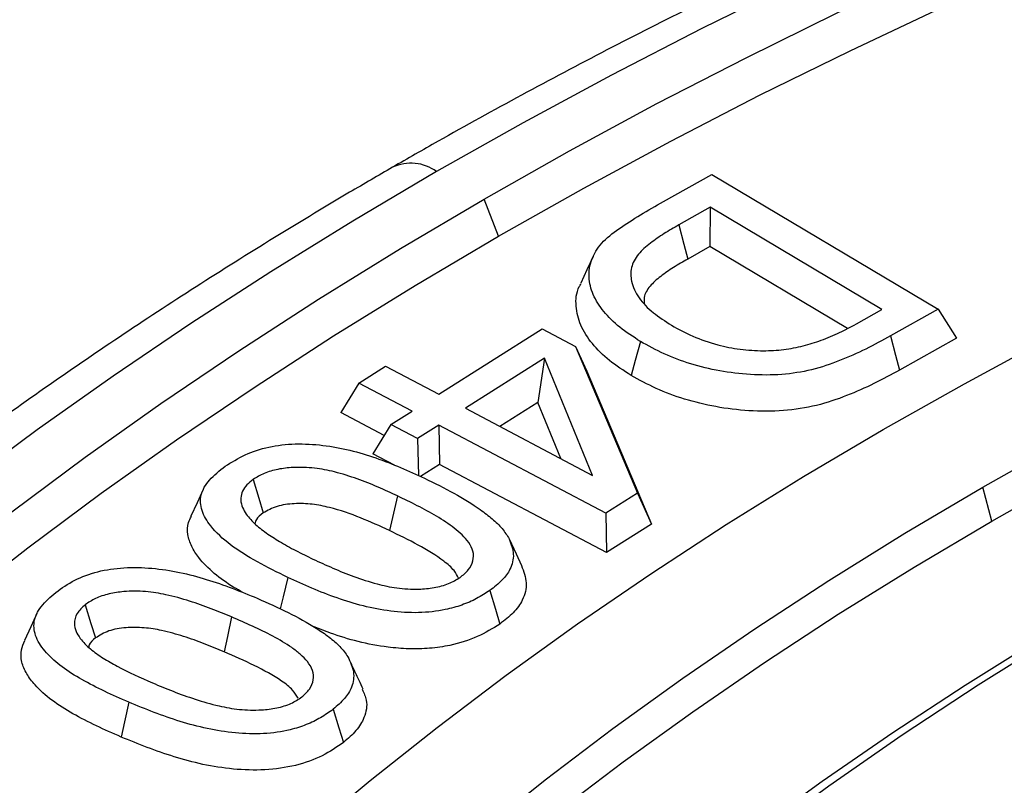
# Model space of a CAD drawing. Units: millimetres. Extents: x 10 to 410, y 10 to 287.
# Drawn here: x 338 to 342, y 219 to 223 of the extents above; entities that cross this region are included whole.
import ezdxf

# ---------------------------------------------------------------- set-up
doc = ezdxf.new("R2010")
doc.units = ezdxf.units.MM
doc.linetypes.add('SLD-Solid', pattern=[0])

msp = doc.modelspace()

# ---------------------------------------------------------------- linework, layer by layer
at = {"color": 7, "linetype": 'SLD-Solid', "lineweight": 25}
for p, q in [((340.8483, 221.6914), (341.0776, 221.8197)), ((341.0776, 221.8197), (342.1469, 221.1827)), ((340.0689, 221.5279), (340.0008, 221.7033)), ((341.0693, 221.6644), (340.9205, 221.5809)), ((341.0693, 221.6644), (341.0681, 221.4788)), ((341.8807, 221.1811), (341.0693, 221.6644)), ((341.0681, 221.4788), (340.963, 221.4198)), ((341.7177, 221.0918), (341.0681, 221.4788)), ((342.1469, 221.1827), (341.9219, 221.0566)), ((342.1469, 221.1827), (342.2326, 221.0458)), ((341.76, 221.1135), (341.8807, 221.1811)), ((339.7865, 220.7812), (340.2747, 221.09)), ((340.2747, 221.09), (340.4321, 221.0072)), ((342.2326, 221.0458), (341.964, 220.8953)), ((340.4321, 221.0072), (340.7255, 220.3139)), ((340.4321, 221.0072), (340.4866, 220.8898)), ((340.2864, 220.9512), (339.9127, 220.7148)), ((340.2864, 220.9512), (340.2538, 220.7426)), ((340.5136, 220.3982), (340.2864, 220.9512)), ((339.4086, 220.8339), (339.5351, 220.9138)), ((339.5351, 220.9138), (339.7865, 220.7812)), ((340.4866, 220.8898), (340.7921, 220.168)), ((339.4086, 220.8339), (339.323, 220.6956)), ((339.6601, 220.7013), (339.4086, 220.8339)), ((340.2538, 220.7426), (340.0749, 220.6293)), ((340.3627, 220.4777), (340.2538, 220.7426)), ((339.5287, 220.587), (339.323, 220.6956)), ((339.5605, 220.6383), (339.6601, 220.7013)), ((339.9127, 220.7148), (340.5136, 220.3982)), ((339.5605, 220.6383), (339.4748, 220.5)), ((339.6866, 220.5719), (339.5605, 220.6383)), ((339.7863, 220.6348), (339.6866, 220.5719)), ((340.5752, 220.2189), (339.7863, 220.6348)), ((339.7863, 220.6348), (339.7902, 220.4493)), ((339.6866, 220.5719), (339.6903, 220.3972)), ((339.5766, 220.4463), (339.4748, 220.5)), ((339.7902, 220.4493), (339.7005, 220.3926)), ((340.5791, 220.0333), (339.7902, 220.4493)), ((339.5913, 220.3009), (339.5527, 220.1379)), ((340.7255, 220.3139), (340.5752, 220.2189)), ((340.7255, 220.3139), (340.7921, 220.168)), ((342.4007, 220.1817), (342.3579, 220.3426)), ((340.5752, 220.2189), (340.5791, 220.0333)), ((340.7921, 220.168), (340.5791, 220.0333))]:
    msp.add_line(p, q, dxfattribs=at)
at = {"color": 7, "linetype": 'SLD-Solid', "lineweight": 25, "flags": 128}
for points in [[(380.8474, 217.3461), (380.6128, 217.6472), (380.3664, 217.9453), (380.1085, 218.24), (379.839, 218.5313), (379.5582, 218.819), (379.2662, 219.1029), (378.9632, 219.383), (378.6492, 219.659), (378.3246, 219.9309), (377.9893, 220.1985), (377.6437, 220.4616), (377.2879, 220.7202), (376.922, 220.974), (376.5462, 221.223), (376.1608, 221.467), (375.766, 221.7059), (375.3619, 221.9397), (374.9487, 222.168), (374.5267, 222.391), (374.0961, 222.6083), (373.6571, 222.82), (373.2098, 223.0259), (372.7547, 223.2259), (372.2918, 223.4199), (371.8215, 223.6079), (371.3438, 223.7896), (370.8593, 223.9651), (370.3679, 224.1341), (369.8701, 224.2968), (369.366, 224.4529), (368.8559, 224.6023), (368.3401, 224.7451), (367.8189, 224.8811), (367.2924, 225.0103), (366.761, 225.1325), (366.225, 225.2478), (365.6846, 225.3561), (365.1401, 225.4573), (364.5917, 225.5513), (364.0399, 225.6382), (363.4847, 225.7178), (362.9266, 225.7902), (362.3658, 225.8552), (361.8026, 225.913), (361.2373, 225.9633), (360.6701, 226.0063), (360.1014, 226.0418), (359.5315, 226.07), (358.9606, 226.0906), (358.389, 226.1039), (357.8171, 226.1096), (357.245, 226.1079), (356.6732, 226.0987), (356.102, 226.0821), (355.5315, 226.058), (354.962, 226.0264), (354.394, 225.9875), (353.8277, 225.9411), (353.2633, 225.8874), (352.7011, 225.8262), (352.1415, 225.7578), (351.5847, 225.6821), (351.0311, 225.5991), (350.4808, 225.509), (349.9342, 225.4116), (349.3915, 225.3072), (348.8531, 225.1957), (348.3192, 225.0772), (347.79, 224.9518), (347.2659, 224.8195), (346.7471, 224.6803), (346.2339, 224.5345), (345.7266, 224.382), (345.2253, 224.2229), (344.7304, 224.0573), (344.2422, 223.8852), (343.7608, 223.7069), (343.2864, 223.5223), (342.8195, 223.3315), (342.3601, 223.1348), (341.9086, 222.932), (341.4651, 222.7235), (341.0299, 222.5092), (340.6032, 222.2892), (340.1853, 222.0638), (339.7762, 221.8329)], [(340.0008, 221.7033), (340.4048, 221.9313), (340.8177, 222.154), (341.2392, 222.3712), (341.6691, 222.5829), (342.1071, 222.7889), (342.5531, 222.9891), (343.0069, 223.1835), (343.4681, 223.3719), (343.9366, 223.5542), (344.4122, 223.7303), (344.8945, 223.9002), (345.3834, 224.0638), (345.8785, 224.2209), (346.3797, 224.3716), (346.8866, 224.5156), (347.3991, 224.653), (347.9168, 224.7836), (348.4395, 224.9075), (348.9669, 225.0245), (349.4987, 225.1346), (350.0348, 225.2377), (350.5747, 225.3338), (351.1183, 225.4228), (351.6652, 225.5047), (352.2152, 225.5794), (352.768, 225.647), (353.3232, 225.7073), (353.8807, 225.7603), (354.4402, 225.806), (355.0013, 225.8445), (355.5637, 225.8755), (356.1272, 225.8993), (356.6915, 225.9156), (357.2563, 225.9246), (357.8213, 225.9262), (358.3863, 225.9205), (358.9508, 225.9073), (359.5147, 225.8868), (360.0777, 225.859), (360.6394, 225.8237), (361.1996, 225.7812), (361.758, 225.7314), (362.3143, 225.6743), (362.8682, 225.6099), (363.4194, 225.5383), (363.9677, 225.4595), (364.5128, 225.3736), (365.0543, 225.2806), (365.5921, 225.1806), (366.1258, 225.0735), (366.6552, 224.9596), (367.18, 224.8387), (367.7, 224.711), (368.2147, 224.5765), (368.7241, 224.4354), (369.2278, 224.2877), (369.7257, 224.1334), (370.2173, 223.9726), (370.7025, 223.8055), (371.181, 223.6321), (371.6526, 223.4524), (372.1171, 223.2667), (372.5742, 223.0749), (373.0236, 222.8772), (373.4652, 222.6737), (373.8987, 222.4645), (374.3238, 222.2497), (374.7405, 222.0294), (375.1484, 221.8037), (375.5474, 221.5727), (375.9372, 221.3366), (376.3176, 221.0955), (376.6885, 220.8494), (377.0497, 220.5986), (377.401, 220.3431), (377.7421, 220.0831), (378.073, 219.8187), (378.3935, 219.55), (378.7033, 219.2773), (379.0023, 219.0005), (379.2905, 218.72), (379.5676, 218.4357), (379.8334, 218.1479), (380.0879, 217.8567), (380.331, 217.5622), (380.5624, 217.2647)], [(340.0689, 221.5279), (340.4714, 221.7551), (340.8827, 221.9769), (341.3026, 222.1933), (341.7308, 222.4042), (342.1672, 222.6094), (342.6116, 222.8089), (343.0636, 223.0025), (343.5232, 223.1902), (343.9899, 223.3718), (344.4637, 223.5473), (344.9442, 223.7166), (345.4312, 223.8795), (345.9245, 224.036), (346.4238, 224.1861), (346.9288, 224.3296), (347.4393, 224.4664), (347.9551, 224.5966), (348.4758, 224.72), (349.0013, 224.8365), (349.5312, 224.9462), (350.0652, 225.0489), (350.6031, 225.1446), (351.1446, 225.2333), (351.6895, 225.3149), (352.2374, 225.3893), (352.7881, 225.4566), (353.3413, 225.5166), (353.8967, 225.5694), (354.4541, 225.615), (355.0131, 225.6532), (355.5734, 225.6842), (356.1348, 225.7078), (356.697, 225.7241), (357.2597, 225.733), (357.8225, 225.7346), (358.3853, 225.7288), (358.9478, 225.7157), (359.5096, 225.6953), (360.0704, 225.6675), (360.63, 225.6324), (361.1881, 225.59), (361.7443, 225.5403), (362.2985, 225.4833), (362.8503, 225.4192), (363.3995, 225.3478), (363.9457, 225.2693), (364.4887, 225.1837), (365.0282, 225.0911), (365.564, 224.9914), (366.0957, 224.8847), (366.6231, 224.7711), (367.1459, 224.6506), (367.6638, 224.5234), (368.1766, 224.3894), (368.6841, 224.2488), (369.1859, 224.1016), (369.6818, 223.9478), (370.1715, 223.7876), (370.6549, 223.6211), (371.1316, 223.4483), (371.6014, 223.2693), (372.064, 223.0842), (372.5193, 222.8931), (372.967, 222.6962), (373.4069, 222.4934), (373.8387, 222.285), (374.2622, 222.0709), (374.6773, 221.8514), (375.0836, 221.6265), (375.481, 221.3964), (375.8693, 221.1611), (376.2482, 220.9208), (376.6177, 220.6757), (376.9774, 220.4258), (377.3273, 220.1712), (377.6671, 219.9121), (377.9967, 219.6487), (378.3158, 219.381), (378.6244, 219.1093), (378.9223, 218.8335), (379.2093, 218.554), (379.4852, 218.2708), (379.75, 217.984), (380.0035, 217.6939), (380.2455, 217.4005), (380.476, 217.104)], [(341.8864, 220.6147), (342.2707, 220.8312), (342.6638, 221.0424), (343.0656, 221.248), (343.4759, 221.4479), (343.8943, 221.6421), (344.3208, 221.8305), (344.755, 222.0128), (345.1966, 222.1891), (345.6455, 222.3592), (346.1014, 222.523), (346.5639, 222.6804), (347.0328, 222.8313), (347.508, 222.9757), (347.989, 223.1135), (348.4756, 223.2445), (348.9675, 223.3687), (349.4645, 223.4861), (349.9662, 223.5965), (350.4723, 223.6999), (350.9827, 223.7963), (351.4969, 223.8855), (352.0146, 223.9676), (352.5357, 224.0424), (353.0597, 224.11), (353.5864, 224.1703), (354.1154, 224.2233), (354.6465, 224.2689), (355.1793, 224.3071), (355.7136, 224.3379), (356.249, 224.3612), (356.7852, 224.3771), (357.322, 224.3856), (357.8589, 224.3866), (358.3957, 224.3801), (358.9321, 224.3662), (359.4677, 224.3449), (360.0024, 224.3161), (360.5356, 224.2798), (361.0672, 224.2362), (361.5968, 224.1853), (362.1242, 224.1269), (362.6489, 224.0613), (363.1708, 223.9884), (363.6895, 223.9082), (364.2046, 223.8209), (364.716, 223.7265), (365.2234, 223.6249), (365.7263, 223.5164), (366.2245, 223.4009), (366.7179, 223.2785), (367.2059, 223.1493), (367.6884, 223.0134), (368.1652, 222.8707), (368.6358, 222.7215), (369.1001, 222.5659), (369.5578, 222.4038), (370.0085, 222.2354), (370.4522, 222.0607), (370.8884, 221.88), (371.3169, 221.6933), (371.7376, 221.5006), (372.1501, 221.3022), (372.5542, 221.0981), (372.9496, 220.8884), (373.3363, 220.6734), (373.7138, 220.453), (374.0821, 220.2274), (374.4408, 219.9968), (374.7898, 219.7612), (375.1289, 219.5209), (375.4579, 219.2759), (375.7766, 219.0265), (376.0848, 218.7726), (376.3823, 218.5146), (376.669, 218.2525), (376.9446, 217.9865), (377.2091, 217.7168), (377.4623, 217.4434), (377.704, 217.1667), (377.9341, 216.8866), (378.1525, 216.6034)], [(342.3579, 220.3426), (342.7354, 220.5553), (343.1219, 220.7627), (343.517, 220.9645), (343.9205, 221.1607), (344.3321, 221.3512), (344.7517, 221.5359), (345.179, 221.7146), (345.6136, 221.8872), (346.0555, 222.0536), (346.5042, 222.2138), (346.9595, 222.3676), (347.4213, 222.515), (347.8891, 222.6558), (348.3627, 222.7901), (348.8418, 222.9176), (349.3262, 223.0383), (349.8155, 223.1522), (350.3095, 223.2591), (350.8079, 223.3591), (351.3103, 223.452), (351.8165, 223.5378), (352.3262, 223.6165), (352.839, 223.688), (353.3547, 223.7523), (353.873, 223.8092), (354.3935, 223.8589), (354.916, 223.9012), (355.4401, 223.9362), (355.9655, 223.9638), (356.492, 223.984), (357.0191, 223.9967), (357.5466, 224.0021), (358.0742, 224), (358.6015, 223.9905), (359.1283, 223.9735), (359.6542, 223.9492), (360.1789, 223.9175), (360.7021, 223.8784), (361.2236, 223.832), (361.7429, 223.7782), (362.2597, 223.7171), (362.7739, 223.6488), (363.285, 223.5733), (363.7928, 223.4906), (364.2969, 223.4008), (364.7971, 223.3039), (365.293, 223.2), (365.7844, 223.0891), (366.271, 222.9714), (366.7525, 222.8469), (367.2286, 222.7156), (367.6989, 222.5777), (368.1634, 222.4332), (368.6216, 222.2822), (369.0732, 222.1248), (369.5181, 221.9611), (369.956, 221.7911), (370.3865, 221.6151), (370.8095, 221.4331), (371.2247, 221.2451), (371.6318, 221.0514), (372.0306, 220.852), (372.4209, 220.647), (372.8024, 220.4367), (373.1749, 220.221), (373.5382, 220.0001), (373.892, 219.7742), (374.2362, 219.5434), (374.5706, 219.3078), (374.8949, 219.0676), (375.209, 218.8229), (375.5127, 218.5738), (375.8057, 218.3205), (376.088, 218.0632), (376.3593, 217.802), (376.6195, 217.5371), (376.8685, 217.2685), (377.106, 216.9966), (377.332, 216.7213), (377.5463, 216.443)], [(342.4007, 220.1817), (342.7773, 220.3939), (343.1627, 220.6006), (343.5567, 220.8019), (343.959, 220.9976), (344.3696, 221.1876), (344.788, 221.3717), (345.214, 221.5499), (345.6475, 221.722), (346.0881, 221.888), (346.5356, 222.0478), (346.9897, 222.2012), (347.4501, 222.3481), (347.9166, 222.4886), (348.3889, 222.6224), (348.8667, 222.7495), (349.3498, 222.8699), (349.8378, 222.9835), (350.3304, 223.0901), (350.8274, 223.1898), (351.3284, 223.2825), (351.8332, 223.3681), (352.3415, 223.4465), (352.8529, 223.5178), (353.3672, 223.5819), (353.884, 223.6387), (354.4031, 223.6882), (354.9241, 223.7304), (355.4468, 223.7653), (355.9708, 223.7928), (356.4957, 223.8129), (357.0214, 223.8256), (357.5474, 223.8309), (358.0736, 223.8289), (358.5994, 223.8194), (359.1248, 223.8025), (359.6492, 223.7782), (360.1725, 223.7466), (360.6942, 223.7076), (361.2142, 223.6613), (361.7321, 223.6076), (362.2475, 223.5467), (362.7602, 223.4786), (363.2699, 223.4033), (363.7763, 223.3208), (364.279, 223.2312), (364.7778, 223.1346), (365.2724, 223.031), (365.7624, 222.9204), (366.2476, 222.803), (366.7278, 222.6788), (367.2025, 222.5479), (367.6716, 222.4103), (368.1347, 222.2662), (368.5916, 222.1156), (369.042, 221.9586), (369.4856, 221.7954), (369.9223, 221.6259), (370.3516, 221.4504), (370.7734, 221.2688), (371.1874, 221.0814), (371.5934, 220.8882), (371.9911, 220.6893), (372.3802, 220.4849), (372.7607, 220.2751), (373.1321, 220.06), (373.4944, 219.8398), (373.8472, 219.6145), (374.1905, 219.3843), (374.5239, 219.1494), (374.8473, 218.9098), (375.1605, 218.6657), (375.4633, 218.4173), (375.7555, 218.1648), (376.037, 217.9082), (376.3075, 217.6477), (376.567, 217.3834), (376.8152, 217.1156), (377.0521, 216.8444), (377.2774, 216.57), (377.4911, 216.2924)], [(376.6177, 216.1325), (376.3969, 216.4193), (376.163, 216.7026), (375.9163, 216.9822), (375.6568, 217.2581), (375.3849, 217.5298), (375.1007, 217.7974), (374.8044, 218.0605), (374.4961, 218.319), (374.1761, 218.5728), (373.8447, 218.8216), (373.5021, 219.0652), (373.1484, 219.3036), (372.7839, 219.5365), (372.409, 219.7637), (372.0238, 219.9852), (371.6287, 220.2008), (371.2238, 220.4102), (370.8095, 220.6135), (370.3861, 220.8103), (369.9538, 221.0007), (369.513, 221.1844), (369.064, 221.3613), (368.607, 221.5313), (368.1424, 221.6943), (367.6706, 221.8502), (367.1918, 221.9989), (366.7063, 222.1402), (366.2146, 222.2741), (365.717, 222.4005), (365.2137, 222.5192), (364.7052, 222.6303), (364.1919, 222.7336), (363.6739, 222.829), (363.1518, 222.9165), (362.6259, 222.996), (362.0966, 223.0675), (361.5641, 223.131), (361.029, 223.1863), (360.4915, 223.2334), (359.952, 223.2724), (359.4109, 223.3031), (358.8687, 223.3256), (358.3256, 223.3398), (357.782, 223.3457), (357.2384, 223.3434), (356.695, 223.3328), (356.1523, 223.314), (355.6107, 223.2869), (355.0705, 223.2515), (354.5321, 223.208), (353.9959, 223.1563), (353.4622, 223.0964), (352.9314, 223.0285), (352.4039, 222.9525), (351.8801, 222.8684), (351.3603, 222.7765), (350.8449, 222.6767), (350.3342, 222.569), (349.8286, 222.4536), (349.3284, 222.3306), (348.8341, 222.2), (348.3458, 222.062), (347.8641, 221.9165), (347.3891, 221.7638), (346.9213, 221.6039), (346.461, 221.4369), (346.0084, 221.263), (345.564, 221.0823), (345.1279, 220.8948), (344.7005, 220.7008), (344.2822, 220.5004), (343.8731, 220.2937), (343.4737, 220.0808), (343.0841, 219.8619), (342.7046, 219.6371), (342.3355, 219.4067), (341.9771, 219.1707), (341.6295, 218.9294), (341.2931, 218.6828), (340.9681, 218.4312), (340.6547, 218.1748), (340.3531, 217.9136), (340.0635, 217.648), (339.7861, 217.3781), (339.5212, 217.104), (339.2689, 216.826), (339.0293, 216.5443), (338.8027, 216.259), (338.5892, 215.9704), (338.389, 215.6786), (338.2021, 215.3838), (338.0288, 215.0864), (337.8691, 214.7864), (337.7232, 214.484), (337.5911, 214.1796), (337.473, 213.8732), (337.3689, 213.5652), (337.2789, 213.2557), (337.203, 212.9449), (337.1414, 212.6331), (337.094, 212.3204), (337.0609, 212.0071), (337.0422, 211.6935), (337.0377, 211.3796), (337.0476, 211.0658), (337.0718, 210.7523), (337.1104, 210.4392), (337.1632, 210.1269), (337.2302, 209.8154), (337.3115, 209.5051), (337.4068, 209.1961), (337.5163, 208.8887), (337.6397, 208.583), (337.7771, 208.2794), (337.9283, 207.9779), (338.0932, 207.6788), (338.2717, 207.3824), (338.4637, 207.0888), (338.669, 206.7981), (338.8875, 206.5108)], [(339.7762, 221.8329), (339.3799, 221.5989), (338.9927, 221.3599), (338.6149, 221.1159), (338.2467, 220.867), (337.8883, 220.6135), (337.5397, 220.3554), (337.2013, 220.0928), (336.8732, 219.826), (336.5555, 219.5549), (336.2484, 219.2798), (335.952, 219.0008), (335.6666, 218.7181), (335.3922, 218.4317), (335.129, 218.1419), (334.8771, 217.8487), (334.6366, 217.5523), (334.4077, 217.2529), (334.1905, 216.9506), (333.9851, 216.6456), (333.7916, 216.338), (333.6101, 216.0279), (333.4407, 215.7156), (333.2834, 215.4012), (333.1383, 215.0848), (333.0056, 214.7666), (332.8853, 214.4468), (332.7774, 214.1256), (332.682, 213.803), (332.5992, 213.4792), (332.5289, 213.1545), (332.4713, 212.8289), (332.4263, 212.5026), (332.394, 212.1759), (332.3744, 211.8488), (332.3675, 211.5216), (332.3733, 211.1943), (332.3918, 210.8673), (332.423, 210.5405), (332.4669, 210.2142), (332.5234, 209.8886), (332.5926, 209.5637), (332.6743, 209.2399), (332.7686, 208.9172), (332.8755, 208.5958), (332.9947, 208.2758), (333.1264, 207.9575), (333.2703, 207.641), (333.4265, 207.3264), (333.5949, 207.0139), (333.7754, 206.7037), (333.9679, 206.3958), (334.1723, 206.0906), (334.3885, 205.788), (334.6163, 205.4884), (334.8558, 205.1917), (335.1067, 204.8983), (335.3689, 204.6081), (335.6424, 204.3214), (335.9268, 204.0383), (336.2223, 203.759), (336.5284, 203.4836), (336.8452, 203.2122), (337.1725, 202.945), (337.51, 202.682), (337.8577, 202.4235), (338.2153, 202.1696), (338.5827, 201.9203), (338.9596, 201.6759), (339.346, 201.4364), (339.7415, 201.202), (340.1461, 200.9727), (340.5595, 200.7488), (340.9814, 200.5302), (341.4117, 200.3171), (341.8502, 200.1097), (342.2967, 199.908), (342.7508, 199.7121), (343.2124, 199.5222), (343.6813, 199.3382), (344.1573, 199.1604), (344.64, 198.9888), (345.1292, 198.8235), (345.6247, 198.6645), (346.1263, 198.512), (346.6337, 198.366), (347.1466, 198.2266)], [(347.286, 198.3915), (346.7735, 198.5307), (346.2665, 198.6766), (345.7654, 198.8291), (345.2704, 198.9881), (344.7818, 199.1535), (344.2998, 199.3253), (343.8247, 199.5034), (343.3567, 199.6877), (342.896, 199.878), (342.443, 200.0743), (341.9978, 200.2765), (341.5606, 200.4844), (341.1317, 200.6981), (340.7114, 200.9173), (340.2997, 201.1419), (339.897, 201.3719), (339.5034, 201.6071), (339.1191, 201.8473), (338.7444, 202.0926), (338.3795, 202.3427), (338.0244, 202.5975), (337.6794, 202.8569), (337.3447, 203.1207), (337.0205, 203.3888), (336.7069, 203.6612), (336.4041, 203.9375), (336.1122, 204.2178), (335.8313, 204.5018), (335.5617, 204.7894), (335.3035, 205.0805), (335.0568, 205.3748), (334.8217, 205.6723), (334.5984, 205.9729), (334.3869, 206.2762), (334.1874, 206.5823), (333.9999, 206.8909), (333.8247, 207.2019), (333.6617, 207.515), (333.511, 207.8303), (333.3728, 208.1474), (333.247, 208.4663), (333.1338, 208.7867), (333.0332, 209.1085), (332.9453, 209.4315), (332.8701, 209.7557), (332.8077, 210.0807), (332.7581, 210.4064), (332.7212, 210.7328), (332.6972, 211.0595), (332.686, 211.3864), (332.6877, 211.7134), (332.7022, 212.0403), (332.7296, 212.367), (332.7697, 212.6932), (332.8227, 213.0188), (332.8885, 213.3436), (332.967, 213.6674), (333.0582, 213.9902), (333.162, 214.3116), (333.2785, 214.6317), (333.4075, 214.9501), (333.549, 215.2667), (333.7029, 215.5815), (333.8691, 215.8941), (334.0475, 216.2044), (334.2381, 216.5124), (334.4407, 216.8178), (334.6553, 217.1204), (334.8817, 217.4202), (335.1198, 217.7169), (335.3696, 218.0104), (335.6308, 218.3006), (335.9033, 218.5873), (336.187, 218.8703), (336.4818, 219.1496), (336.7874, 219.4249), (337.1038, 219.6961), (337.4308, 219.9632), (337.7681, 220.2259), (338.1158, 220.4841), (338.4734, 220.7377), (338.8409, 220.9865), (339.2182, 221.2305), (339.6048, 221.4694), (340.0008, 221.7033)], [(340.9205, 221.5809), (340.9443, 221.4907), (340.963, 221.4198)], [(334.9048, 205.5651), (334.6877, 205.8574), (334.477, 206.1596), (334.2782, 206.4645), (334.0915, 206.7719), (333.9168, 207.0817), (333.7544, 207.3937), (333.6043, 207.7077), (333.4666, 208.0236), (333.3413, 208.3413), (333.2285, 208.6605), (333.1283, 208.9811), (333.0407, 209.3029), (332.9658, 209.6258), (332.9036, 209.9495), (332.8541, 210.2741), (332.8173, 210.5991), (332.7934, 210.9246), (332.7822, 211.2503), (332.7839, 211.5761), (332.7983, 211.9017), (332.8256, 212.2271), (332.8656, 212.5521), (332.9183, 212.8764), (332.9838, 213.2), (333.062, 213.5226), (333.1529, 213.8441), (333.2563, 214.1644), (333.3723, 214.4832), (333.5008, 214.8004), (333.6417, 215.1158), (333.795, 215.4294), (333.9606, 215.7408), (334.1383, 216.05), (334.3282, 216.3568), (334.53, 216.661), (334.7438, 216.9625), (334.9693, 217.2611), (335.2065, 217.5567), (335.4553, 217.8491), (335.7155, 218.1382), (335.987, 218.4237), (336.2696, 218.7057), (336.5632, 218.9839), (336.8677, 219.2582), (337.1829, 219.5284), (337.5086, 219.7944), (337.8447, 220.0561), (338.191, 220.3133), (338.5473, 220.566), (338.9134, 220.8139), (339.2892, 221.0569), (339.6744, 221.295), (340.0689, 221.5279)], [(340.5158, 221.4326), (340.4865, 221.369), (340.4571, 221.3053)], [(341.9219, 221.0566), (341.9455, 220.9663), (341.964, 220.8953)], [(340.739, 221.0309), (340.7145, 220.9411), (340.6953, 220.8705)], [(348.3916, 199.7924), (347.9054, 199.9247), (347.4248, 200.0638), (346.9501, 200.2095), (346.4817, 200.3618), (346.0198, 200.5205), (345.5646, 200.6857), (345.1165, 200.8571), (344.6756, 201.0347), (344.2423, 201.2183), (343.8168, 201.408), (343.3993, 201.6035), (342.9901, 201.8047), (342.5894, 202.0116), (342.1975, 202.224), (341.8145, 202.4418), (341.4408, 202.6649), (341.0764, 202.8931), (340.7217, 203.1263), (340.3768, 203.3643), (340.042, 203.6071), (339.7174, 203.8545), (339.4032, 204.1063), (339.0996, 204.3624), (338.8068, 204.6227), (338.5249, 204.887), (338.2542, 205.1551), (337.9947, 205.4268), (337.7466, 205.7022), (337.5101, 205.9809), (337.2853, 206.2628), (337.0723, 206.5477), (336.8713, 206.8355), (336.6824, 207.1261), (336.5056, 207.4191), (336.3411, 207.7146), (336.189, 208.0123), (336.0494, 208.3119), (335.9223, 208.6135), (335.8078, 208.9167), (335.706, 209.2214), (335.617, 209.5275), (335.5408, 209.8347), (335.4774, 210.1429), (335.4269, 210.4518), (335.3893, 210.7614), (335.3646, 211.0714), (335.3529, 211.3817), (335.3541, 211.692), (335.3683, 212.0022), (335.3954, 212.3122), (335.4355, 212.6217), (335.4884, 212.9305), (335.5542, 213.2385), (335.6329, 213.5455), (335.7244, 213.8513), (335.8286, 214.1558), (335.9454, 214.4587), (336.0749, 214.7599), (336.2169, 215.0592), (336.3714, 215.3565), (336.5382, 215.6515), (336.7173, 215.9441), (336.9085, 216.2341), (337.1118, 216.5214), (337.327, 216.8058), (337.5541, 217.0871), (337.7928, 217.3652), (338.043, 217.6398), (338.3047, 217.9109), (338.5775, 218.1783), (338.8615, 218.4418), (339.1564, 218.7013), (339.462, 218.9566), (339.7782, 219.2076), (340.1047, 219.4541), (340.4415, 219.696), (340.7882, 219.9332), (341.1448, 220.1654), (341.5109, 220.3927), (341.8864, 220.6147)], [(338.9096, 220.3789), (338.9358, 220.2902), (338.9564, 220.2204)], [(348.6531, 200.1465), (348.1758, 200.2767), (347.7042, 200.4136), (347.2385, 200.5571), (346.779, 200.7072), (346.326, 200.8636), (345.8797, 201.0264), (345.4404, 201.1954), (345.0084, 201.3705), (344.5839, 201.5517), (344.1672, 201.7388), (343.7585, 201.9317), (343.3581, 202.1303), (342.9662, 202.3345), (342.583, 202.5441), (342.2089, 202.7591), (341.8439, 202.9793), (341.4883, 203.2045), (341.1423, 203.4347), (340.8062, 203.6697), (340.4801, 203.9094), (340.1642, 204.1535), (339.8588, 204.4021), (339.5639, 204.6549), (339.2798, 204.9117), (339.0066, 205.1725), (338.7445, 205.437), (338.4937, 205.7052), (338.2543, 205.9768), (338.0264, 206.2517), (337.8102, 206.5297), (337.6058, 206.8107), (337.4133, 207.0945), (337.2329, 207.3809), (337.0647, 207.6697), (336.9087, 207.9609), (336.765, 208.2541), (336.6338, 208.5493), (336.5151, 208.8463), (336.4089, 209.1448), (336.3154, 209.4447), (336.2347, 209.7459), (336.1666, 210.0481), (336.1113, 210.3512), (336.0689, 210.6549), (336.0393, 210.9592), (336.0226, 211.2638), (336.0187, 211.5685), (336.0278, 211.8732), (336.0496, 212.1777), (336.0844, 212.4818), (336.132, 212.7853), (336.1924, 213.0881), (336.2655, 213.3899), (336.3514, 213.6906), (336.45, 213.99), (336.5612, 214.2879), (336.6849, 214.5842), (336.8211, 214.8786), (336.9698, 215.171), (337.1307, 215.4613), (337.3038, 215.7492), (337.4891, 216.0345), (337.6863, 216.3172), (337.8955, 216.597), (338.1164, 216.8738), (338.3489, 217.1474), (338.5929, 217.4176), (338.8483, 217.6844), (339.1148, 217.9474), (339.3924, 218.2066), (339.6809, 218.4619), (339.98, 218.713), (340.2897, 218.9598), (340.6097, 219.2022), (340.9398, 219.44), (341.2799, 219.673), (341.6298, 219.9013), (341.9892, 220.1245), (342.3579, 220.3426)], [(338.6734, 220.332), (338.6442, 220.2686), (338.6149, 220.2051)], [(336.7769, 208.2287), (336.6925, 208.4221), (336.5741, 208.7182), (336.4683, 209.0158), (336.3751, 209.3149), (336.2946, 209.6152), (336.2267, 209.9166), (336.1717, 210.2188), (336.1294, 210.5217), (336.0999, 210.8251), (336.0832, 211.1288), (336.0794, 211.4327), (336.0884, 211.7366), (336.1103, 212.0402), (336.1449, 212.3434), (336.1924, 212.646), (336.2526, 212.9479), (336.3256, 213.2489), (336.4113, 213.5487), (336.5096, 213.8473), (336.6204, 214.1443), (336.7438, 214.4397), (336.8797, 214.7333), (337.0279, 215.0249), (337.1884, 215.3143), (337.361, 215.6014), (337.5458, 215.886), (337.7425, 216.1678), (337.951, 216.4468), (338.1713, 216.7228), (338.4032, 216.9957), (338.6465, 217.2651), (338.9011, 217.5311), (339.1669, 217.7934), (339.4437, 218.0519), (339.7314, 218.3064), (340.0297, 218.5568), (340.3385, 218.8029), (340.6575, 219.0445), (340.9868, 219.2817), (341.3259, 219.5141), (341.6747, 219.7417), (342.0331, 219.9643), (342.4007, 220.1817)], [(340.1191, 220.0979), (340.1517, 220.0272), (340.1774, 219.9716)], [(348.9969, 200.4872), (348.5282, 200.6157), (348.0652, 200.7509), (347.6083, 200.8927), (347.1576, 201.0411), (346.7135, 201.196), (346.2762, 201.3572), (345.846, 201.5247), (345.4233, 201.6983), (345.0082, 201.878), (344.601, 202.0636), (344.2019, 202.255), (343.8113, 202.4521), (343.4294, 202.6548), (343.0563, 202.863), (342.6924, 203.0765), (342.3378, 203.2951), (341.9928, 203.5189), (341.6576, 203.7475), (341.3324, 203.9809), (341.0175, 204.2189), (340.7129, 204.4614), (340.4189, 204.7082), (340.1357, 204.9591), (339.8635, 205.2141), (339.6024, 205.4729), (339.3526, 205.7354), (339.1142, 206.0015), (338.8874, 206.2709), (338.6724, 206.5435), (338.4693, 206.8191), (338.2781, 207.0975), (338.0991, 207.3786), (337.9323, 207.6622), (337.7778, 207.9482), (337.6357, 208.2363), (337.5062, 208.5263), (337.3893, 208.8181), (337.2851, 209.1115), (337.1936, 209.4063), (337.1149, 209.7024), (337.049, 209.9995), (336.996, 210.2974), (336.956, 210.5961), (336.9289, 210.8952), (336.9147, 211.1946), (336.9136, 211.4941), (336.9254, 211.7935), (336.9501, 212.0927), (336.9878, 212.3914), (337.0385, 212.6895), (337.102, 212.9868), (337.1784, 213.283), (337.2676, 213.5781), (337.3696, 213.8718), (337.4842, 214.1639), (337.6115, 214.4543), (337.7512, 214.7427), (337.9035, 215.029), (338.0681, 215.3131), (338.2449, 215.5947), (338.4339, 215.8736), (338.6349, 216.1497), (338.8478, 216.4229), (339.0725, 216.6929), (339.3088, 216.9595), (339.5565, 217.2227), (339.8156, 217.4822), (340.0858, 217.7379), (340.3671, 217.9896), (340.6591, 218.2371), (340.9618, 218.4804), (341.2749, 218.7192), (341.5982, 218.9535), (341.9316, 219.183), (342.2749, 219.4076), (342.6277, 219.6271), (342.99, 219.8416)], [(340.0276, 219.854), (340.054, 219.7655), (340.0747, 219.6959)], [(338.1153, 219.7869), (338.1426, 219.699), (338.164, 219.6299)], [(337.8872, 219.745), (337.858, 219.6818), (337.8289, 219.6185)], [(338.8074, 219.7292), (338.7873, 219.6372), (338.7715, 219.5649)], [(338.3211, 219.3264), (338.301, 219.2344), (338.2852, 219.1621)], [(339.2873, 219.2933), (339.3148, 219.2055), (339.3364, 219.1366)]]:
    msp.add_lwpolyline(points, dxfattribs=at)
at = {"color": 8, "linetype": 'SLD-Solid', "lineweight": 25, "flags": 128}
msp.add_lwpolyline([(339.0726, 219.916), (339.051, 219.8246), (339.0375, 219.7673)], dxfattribs=at)
at = {"color": 8, "linetype": 'SLD-Solid', "lineweight": 25}
msp.add_arc((339.6546, 221.6673), 0.2055, 53.7211, 114.9408, dxfattribs=at)
at = {"color": 7, "linetype": 'SLD-Solid', "lineweight": 25}
for points, knots in [([(381.1719, 217.2671), (381.1017, 217.3586), (380.957, 217.5471), (380.7249, 217.8288), (380.4788, 218.1132), (380.2222, 218.3944), (379.9555, 218.6723), (379.6787, 218.9467), (379.3921, 219.2176), (379.0957, 219.4848), (378.7897, 219.7482), (378.4742, 220.0077), (378.1494, 220.2631), (377.8155, 220.5144), (377.4725, 220.7614), (377.1207, 221.0041), (376.7602, 221.2423), (376.3912, 221.4758), (376.0139, 221.7047), (375.6284, 221.9288), (375.2349, 222.1481), (374.8336, 222.3624), (374.4247, 222.5716), (374.0083, 222.7756), (373.5847, 222.9744), (373.154, 223.1679), (372.7164, 223.356), (372.2722, 223.5387), (371.8215, 223.7157), (371.3645, 223.8872), (370.9015, 224.0529), (370.4326, 224.2129), (369.9581, 224.367), (369.4781, 224.5153), (368.9929, 224.6576), (368.5026, 224.7938), (368.0076, 224.924), (367.508, 225.0481), (367.0041, 225.1659), (366.496, 225.2776), (365.984, 225.3829), (365.4683, 225.482), (364.9492, 225.5747), (364.4269, 225.6609), (363.9015, 225.7407), (363.3735, 225.8141), (362.8429, 225.8809), (362.31, 225.9413), (361.775, 225.995), (361.2382, 226.0422), (360.6999, 226.0828), (360.1602, 226.1167), (359.6194, 226.1441), (359.0778, 226.1648), (358.5355, 226.1788), (357.9928, 226.1862), (357.45, 226.1869), (356.9073, 226.181), (356.3649, 226.1684), (355.8231, 226.1491), (355.2821, 226.1233), (354.7422, 226.0907), (354.2035, 226.0516), (353.6664, 226.0058), (353.131, 225.9535), (352.5977, 225.8946), (352.0666, 225.8292), (351.5379, 225.7572), (351.012, 225.6788), (350.489, 225.5939), (349.9692, 225.5027), (349.4528, 225.405), (348.94, 225.301), (348.431, 225.1908), (347.9262, 225.0742), (347.4257, 224.9515), (346.9296, 224.8227), (346.4384, 224.6877), (345.9521, 224.5468), (345.4709, 224.3998), (344.9952, 224.247), (344.525, 224.0883), (344.0607, 223.9238), (343.6024, 223.7536), (343.1503, 223.5777), (342.7047, 223.3963), (342.2657, 223.2094), (341.8334, 223.017), (341.4082, 222.8194), (340.9903, 222.6164), (340.5796, 222.4083), (340.1767, 222.1951), (339.8402, 222.0096), (339.6394, 221.8945), (339.5679, 221.8536)], [0, 0, 0, 0, 0.01028, 0.021182, 0.032091, 0.043006, 0.053925, 0.06485, 0.075778, 0.08671, 0.097644, 0.108581, 0.11952, 0.13046, 0.141402, 0.152344, 0.163288, 0.174231, 0.185174, 0.196118, 0.20706, 0.218003, 0.228945, 0.239886, 0.250826, 0.261766, 0.272705, 0.283642, 0.294579, 0.305515, 0.31645, 0.327384, 0.338317, 0.349249, 0.36018, 0.37111, 0.38204, 0.392968, 0.403896, 0.414823, 0.425749, 0.436674, 0.447599, 0.458523, 0.469447, 0.48037, 0.491293, 0.502215, 0.513136, 0.524058, 0.534979, 0.5459, 0.55682, 0.567741, 0.578661, 0.589581, 0.600501, 0.611422, 0.622342, 0.633262, 0.644182, 0.655103, 0.666024, 0.676945, 0.687867, 0.698788, 0.709711, 0.720633, 0.731556, 0.74248, 0.753404, 0.764329, 0.775255, 0.786181, 0.797109, 0.808036, 0.818965, 0.829895, 0.840825, 0.851757, 0.862689, 0.873623, 0.884557, 0.895493, 0.906429, 0.917367, 0.928306, 0.939245, 0.950186, 0.961128, 0.97207, 0.983014, 0.993958, 1, 1, 1, 1]), ([(339.5679, 221.8536), (339.5002, 221.8142), (339.3039, 221.7001), (338.9853, 221.5076), (338.615, 221.2747), (338.2532, 221.0371), (337.9001, 220.7949), (337.5558, 220.5484), (337.2204, 220.2976), (336.8942, 220.0426), (336.5773, 219.7835), (336.2698, 219.5204), (335.9718, 219.2535), (335.6836, 218.9828), (335.4053, 218.7086), (335.137, 218.4308), (334.8788, 218.1497), (334.6308, 217.8654), (334.3932, 217.578), (334.1662, 217.2877), (333.9497, 216.9945), (333.7439, 216.6987), (333.5489, 216.4003), (333.365, 216.0995), (333.1921, 215.7983), (333.0864, 215.5961), (333.034, 215.4959)], [0, 0, 0, 0, 0.022458, 0.065069, 0.107682, 0.150297, 0.192912, 0.235526, 0.278139, 0.320748, 0.363354, 0.405954, 0.448547, 0.491131, 0.533704, 0.576264, 0.61881, 0.661338, 0.703847, 0.746334, 0.788796, 0.831232, 0.873637, 0.916011, 0.958351, 1, 1, 1, 1]), ([(340.739, 221.0309), (340.7053, 221.0526), (340.6383, 221.0956), (340.5634, 221.1707), (340.512, 221.2508), (340.4909, 221.335), (340.5042, 221.4181), (340.5506, 221.4974), (340.6382, 221.5651), (340.739, 221.6291), (340.8117, 221.6706), (340.8483, 221.6914)], [0, 0, 0, 0, 0.113849, 0.225885, 0.337034, 0.44634, 0.555915, 0.661303, 0.769153, 0.883797, 1, 1, 1, 1]), ([(340.9205, 221.5809), (340.8971, 221.5675), (340.8497, 221.5403), (340.7842, 221.4949), (340.724, 221.4428), (340.6919, 221.3803), (340.6936, 221.3089), (340.7276, 221.2356), (340.7956, 221.1655), (340.8564, 221.1264), (340.8862, 221.1072)], [0, 0, 0, 0, 0.104278, 0.211577, 0.324608, 0.445812, 0.563272, 0.712271, 0.85842, 1, 1, 1, 1]), ([(340.963, 221.4198), (340.9404, 221.4068), (340.8952, 221.381), (340.8338, 221.3386), (340.7812, 221.2926), (340.755, 221.2479), (340.757, 221.2203), (340.7576, 221.2111)], [0, 0, 0, 0, 0.222515, 0.444996, 0.667291, 0.889127, 1, 1, 1, 1]), ([(340.6953, 220.8705), (340.6597, 220.8934), (340.5885, 220.9391), (340.5086, 221.0194), (340.4521, 221.1062), (340.4319, 221.1974), (340.435, 221.2659), (340.4567, 221.2997), (340.46, 221.3048)], [0, 0, 0, 0, 0.193289, 0.386546, 0.579748, 0.772834, 0.965966, 1, 1, 1, 1]), ([(340.8862, 221.1072), (340.9187, 221.0893), (340.9847, 221.0529), (341.0956, 221.0146), (341.2096, 220.9907), (341.2836, 220.9878), (341.3204, 220.9863)], [0, 0, 0, 0, 0.271646, 0.552272, 0.777221, 1, 1, 1, 1]), ([(341.3204, 220.9863), (341.3528, 220.9875), (341.4177, 220.99), (341.5094, 221.009), (341.5977, 221.0365), (341.6816, 221.0715), (341.734, 221.0996), (341.76, 221.1135)], [0, 0, 0, 0, 0.192673, 0.385444, 0.574423, 0.789135, 1, 1, 1, 1]), ([(341.9219, 221.0566), (341.8832, 221.0357), (341.8064, 220.9941), (341.6832, 220.9391), (341.5527, 220.8939), (341.4074, 220.871), (341.2587, 220.8716), (341.1129, 220.8895), (340.9751, 220.9229), (340.8483, 220.9703), (340.7756, 221.0106), (340.739, 221.0309)], [0, 0, 0, 0, 0.117056, 0.232193, 0.343611, 0.450808, 0.559819, 0.668825, 0.7779, 0.8881, 1, 1, 1, 1]), ([(341.964, 220.8953), (341.9243, 220.8739), (341.845, 220.8309), (341.7159, 220.7733), (341.5751, 220.7249), (341.4158, 220.6998), (341.2526, 220.7004), (341.0943, 220.7199), (340.9461, 220.7559), (340.8109, 220.8064), (340.7338, 220.8492), (340.6953, 220.8705)], [0, 0, 0, 0, 0.112121, 0.224219, 0.336225, 0.448023, 0.559918, 0.669914, 0.779906, 0.889939, 1, 1, 1, 1]), ([(338.777, 220.4408), (338.8071, 220.4599), (338.8661, 220.4973), (338.9807, 220.5353), (339.109, 220.5501), (339.2402, 220.5423), (339.3691, 220.519), (339.4905, 220.481), (339.6076, 220.4358), (339.6816, 220.4016), (339.7188, 220.3844)], [0, 0, 0, 0, 0.1241619, 0.2433352, 0.3615076, 0.4832943, 0.6074212, 0.7359298, 0.8670148, 1, 1, 1, 1]), ([(339.0726, 219.916), (339.0239, 219.94), (338.9275, 219.9875), (338.7988, 220.0667), (338.7099, 220.1496), (338.6618, 220.2306), (338.6562, 220.3065), (338.6979, 220.3792), (338.7502, 220.4199), (338.777, 220.4408)], [0, 0, 0, 0, 0.177291, 0.350883, 0.518575, 0.640772, 0.758094, 0.87587, 1, 1, 1, 1]), ([(339.5913, 220.3009), (339.5609, 220.3151), (339.4997, 220.3435), (339.4011, 220.3823), (339.3019, 220.4144), (339.1992, 220.4345), (339.107, 220.4376), (339.0253, 220.4284), (338.9594, 220.409), (338.926, 220.3888), (338.9096, 220.3789)], [0, 0, 0, 0, 0.150819, 0.303856, 0.4615, 0.588985, 0.720055, 0.813791, 0.908529, 1, 1, 1, 1]), ([(338.9096, 220.3789), (338.899, 220.3706), (338.8772, 220.3536), (338.8571, 220.3234), (338.8484, 220.2897), (338.8534, 220.2551), (338.8655, 220.2327), (338.8713, 220.222)], [0, 0, 0, 0, 0.1858887, 0.380101, 0.5766749, 0.7977458, 1, 1, 1, 1]), ([(339.7188, 220.3844), (339.766, 220.3612), (339.8597, 220.3152), (339.966, 220.2502), (340.0395, 220.1932), (340.0884, 220.1476), (340.1089, 220.1144), (340.1191, 220.0979)], [0, 0, 0, 0, 0.287862, 0.571022, 0.71675, 0.85958, 1, 1, 1, 1]), ([(339.8869, 219.9158), (339.901, 219.9273), (339.9301, 219.9511), (339.9508, 219.9943), (339.952, 220.039), (339.9304, 220.0805), (339.8981, 220.1166), (339.8489, 220.1592), (339.7772, 220.2052), (339.6861, 220.2552), (339.6227, 220.2858), (339.5913, 220.3009)], [0, 0, 0, 0, 0.08955, 0.184415, 0.279966, 0.370862, 0.45693, 0.538265, 0.696351, 0.849534, 1, 1, 1, 1]), ([(339.5527, 220.1379), (339.5082, 220.1582), (339.4191, 220.1988), (339.2973, 220.2418), (339.1893, 220.2635), (339.1039, 220.2665), (339.018, 220.2551), (338.9769, 220.232), (338.9564, 220.2204)], [0, 0, 0, 0, 0.250552, 0.500883, 0.625988, 0.750969, 0.875487, 1, 1, 1, 1]), ([(338.8605, 219.8446), (338.8463, 219.8527), (338.7969, 219.8806), (338.7219, 219.9339), (338.657, 220), (338.6158, 220.0622), (338.5982, 220.1182), (338.5978, 220.167), (338.6124, 220.195), (338.6175, 220.2047)], [0, 0, 0, 0, 0.085158, 0.295123, 0.504945, 0.64492, 0.78484, 0.924627, 1, 1, 1, 1]), ([(338.8713, 220.222), (338.8848, 220.2046), (338.9115, 220.1704), (338.9699, 220.1261), (339.0355, 220.0833), (339.1099, 220.0425), (339.1645, 220.0159), (339.1917, 220.0027)], [0, 0, 0, 0, 0.196338, 0.387502, 0.573037, 0.78751, 1, 1, 1, 1]), ([(338.9564, 220.2204), (338.9436, 220.2105), (338.9237, 220.1951), (338.9188, 220.1763), (338.9171, 220.1695)], [0, 0, 0, 0, 0.641138, 1, 1, 1, 1]), ([(339.88, 219.9121), (339.8737, 219.9244), (339.8589, 219.9534), (339.794, 220.0073), (339.6909, 220.0706), (339.5988, 220.1154), (339.5527, 220.1379)], [0, 0, 0, 0, 0.127966, 0.302343, 0.651011, 1, 1, 1, 1]), ([(340.1191, 220.0979), (340.1282, 220.0737), (340.1461, 220.0263), (340.1292, 219.9585), (340.0881, 219.9005), (340.048, 219.8697), (340.0276, 219.854)], [0, 0, 0, 0, 0.283069, 0.556946, 0.774703, 1, 1, 1, 1]), ([(339.1917, 220.0027), (339.2228, 219.9883), (339.2853, 219.9593), (339.3854, 219.9192), (339.4854, 219.8861), (339.5885, 219.8637), (339.6816, 219.8585), (339.7656, 219.866), (339.8348, 219.8845), (339.8697, 219.9054), (339.8869, 219.9158)], [0, 0, 0, 0, 0.150965, 0.303523, 0.461278, 0.586785, 0.718075, 0.810527, 0.906656, 1, 1, 1, 1]), ([(340.1774, 219.9716), (340.1875, 219.9446), (340.2077, 219.8908), (340.1886, 219.8137), (340.1421, 219.7478), (340.0972, 219.7132), (340.0747, 219.6959)], [0, 0, 0, 0, 0.279951, 0.559629, 0.77978, 1, 1, 1, 1]), ([(337.9761, 219.8454), (338.0045, 219.8655), (338.0603, 219.9049), (338.1718, 219.9465), (338.2994, 219.9653), (338.4322, 219.9616), (338.5641, 219.942), (338.6898, 219.9076), (338.8115, 219.8656), (338.8892, 219.8336), (338.9283, 219.8175)], [0, 0, 0, 0, 0.124048, 0.24293, 0.360756, 0.482916, 0.607554, 0.735575, 0.866952, 1, 1, 1, 1]), ([(340.0276, 219.854), (340.0075, 219.841), (339.9678, 219.8152), (339.8966, 219.7844), (339.8055, 219.7585), (339.6898, 219.7458), (339.557, 219.7546), (339.427, 219.7792), (339.3041, 219.8182), (339.1853, 219.8639), (339.1103, 219.8985), (339.0726, 219.916)], [0, 0, 0, 0, 0.083316, 0.164067, 0.243053, 0.361192, 0.48229, 0.607407, 0.735744, 0.867098, 1, 1, 1, 1]), ([(338.3211, 219.3264), (338.2826, 219.3433), (338.2061, 219.3769), (338.0993, 219.4319), (338.0035, 219.4914), (337.9293, 219.5585), (337.8789, 219.6302), (337.8667, 219.7065), (337.9021, 219.7809), (337.951, 219.8236), (337.9761, 219.8454)], [0, 0, 0, 0, 0.132703, 0.264178, 0.392771, 0.517841, 0.641035, 0.757562, 0.875628, 1, 1, 1, 1]), ([(338.8074, 219.7292), (338.7755, 219.7425), (338.7113, 219.7692), (338.6083, 219.8053), (338.5056, 219.8345), (338.4003, 219.8514), (338.3076, 219.8517), (338.2264, 219.8398), (338.1622, 219.8186), (338.1306, 219.7972), (338.1153, 219.7869)], [0, 0, 0, 0, 0.151112, 0.304335, 0.462961, 0.589854, 0.721763, 0.813786, 0.910036, 1, 1, 1, 1]), ([(338.1153, 219.7869), (338.1011, 219.7737), (338.0719, 219.7465), (338.0611, 219.7015), (338.0697, 219.6613), (338.0844, 219.6389), (338.0914, 219.628)], [0, 0, 0, 0, 0.277233, 0.570398, 0.792708, 1, 1, 1, 1]), ([(338.9283, 219.8175), (338.9778, 219.7955), (339.0761, 219.7521), (339.1889, 219.6899), (339.2684, 219.6351), (339.3214, 219.5906), (339.345, 219.5578), (339.3568, 219.5414)], [0, 0, 0, 0, 0.287858, 0.571093, 0.716634, 0.858962, 1, 1, 1, 1]), ([(339.139, 219.3512), (339.1522, 219.3632), (339.1794, 219.3879), (339.1965, 219.4318), (339.1933, 219.4768), (339.1683, 219.5178), (339.1328, 219.5533), (339.0795, 219.5944), (339.0036, 219.6387), (338.9071, 219.686), (338.8405, 219.7149), (338.8074, 219.7292)], [0, 0, 0, 0, 0.089036, 0.184244, 0.279262, 0.371225, 0.455954, 0.537711, 0.695782, 0.848819, 1, 1, 1, 1]), ([(340.0747, 219.6959), (340.0411, 219.6749), (339.9738, 219.6328), (339.8561, 219.5956), (339.7438, 219.5792), (339.6444, 219.5771), (339.5299, 219.5868), (339.404, 219.6107), (339.2873, 219.6468), (339.2194, 219.6738), (339.1922, 219.6846)], [0, 0, 0, 0, 0.149865, 0.299575, 0.39954, 0.499553, 0.599604, 0.749604, 0.899703, 1, 1, 1, 1]), ([(338.7715, 219.5649), (338.7406, 219.5778), (338.6787, 219.6035), (338.5809, 219.6379), (338.4868, 219.6648), (338.3945, 219.68), (338.3084, 219.6806), (338.2229, 219.6668), (338.1837, 219.6422), (338.164, 219.6299)], [0, 0, 0, 0, 0.167, 0.333995, 0.500897, 0.625983, 0.750919, 0.875497, 1, 1, 1, 1]), ([(338.2852, 219.1621), (338.2457, 219.1794), (338.1669, 219.2141), (338.0559, 219.2712), (337.9547, 219.3344), (337.8831, 219.399), (337.8369, 219.4603), (337.8129, 219.516), (337.809, 219.5701), (337.8239, 219.6034), (337.8305, 219.6183)], [0, 0, 0, 0, 0.153142, 0.306279, 0.459362, 0.612314, 0.714345, 0.816327, 0.918254, 1, 1, 1, 1]), ([(338.0914, 219.628), (338.1064, 219.611), (338.1362, 219.5774), (338.1991, 219.5349), (338.2942, 219.4792), (338.376, 219.4429), (338.4331, 219.4176)], [0, 0, 0, 0, 0.1956976, 0.3876723, 0.5724617, 1, 1, 1, 1]), ([(338.164, 219.6299), (338.1517, 219.6197), (338.1356, 219.6062), (338.1324, 219.5903), (338.1317, 219.5866)], [0, 0, 0, 0, 0.764732, 1, 1, 1, 1]), ([(339.1219, 219.346), (339.1142, 219.3589), (339.0964, 219.3883), (339.0261, 219.4412), (338.9164, 219.5016), (338.8198, 219.5438), (338.7715, 219.5649)], [0, 0, 0, 0, 0.134007, 0.307152, 0.653409, 1, 1, 1, 1]), ([(339.3568, 219.5414), (339.3681, 219.5174), (339.3903, 219.4702), (339.3799, 219.4016), (339.344, 219.3419), (339.3065, 219.3097), (339.2873, 219.2933)], [0, 0, 0, 0, 0.2829, 0.556781, 0.774195, 1, 1, 1, 1]), ([(339.4289, 219.3876), (339.4223, 219.4018), (339.4096, 219.4293), (339.3864, 219.4789), (339.3767, 219.5004), (339.3702, 219.515)], [0, 0, 0, 0, 0.259408, 0.50147, 1, 1, 1, 1]), ([(338.4331, 219.4176), (338.4654, 219.4041), (338.5309, 219.3769), (338.6352, 219.3397), (338.7389, 219.3093), (338.8445, 219.29), (338.9386, 219.2877), (339.0224, 219.2978), (339.0899, 219.3185), (339.1229, 219.3405), (339.139, 219.3512)], [0, 0, 0, 0, 0.150149, 0.30405, 0.461627, 0.587404, 0.718632, 0.81125, 0.907918, 1, 1, 1, 1]), ([(339.4248, 219.3874), (339.4324, 219.3704), (339.4521, 219.3265), (339.4396, 219.2585), (339.3995, 219.1909), (339.3575, 219.1547), (339.3364, 219.1366)], [0, 0, 0, 0, 0.19821, 0.509619, 0.754754, 1, 1, 1, 1]), ([(339.2873, 219.2933), (339.2684, 219.2795), (339.2309, 219.2524), (339.1619, 219.2195), (339.0727, 219.1907), (338.9574, 219.1743), (338.8229, 219.1791), (338.6898, 219.1999), (338.5626, 219.2351), (338.4393, 219.2776), (338.3607, 219.3101), (338.3211, 219.3264)], [0, 0, 0, 0, 0.083105, 0.164042, 0.242874, 0.361017, 0.482751, 0.607693, 0.735833, 0.867095, 1, 1, 1, 1]), ([(339.3364, 219.1366), (339.3045, 219.1145), (339.2407, 219.0702), (339.1116, 219.0242), (338.965, 219.0029), (338.8147, 219.008), (338.67, 219.0306), (338.5349, 219.0678), (338.4067, 219.112), (338.3257, 219.1454), (338.2852, 219.1621)], [0, 0, 0, 0, 0.124933, 0.249739, 0.374493, 0.499419, 0.624456, 0.749594, 0.87479, 1, 1, 1, 1])]:
    msp.add_open_spline(points, degree=3, knots=knots, dxfattribs=at)

doc.saveas('drawing.dxf')
